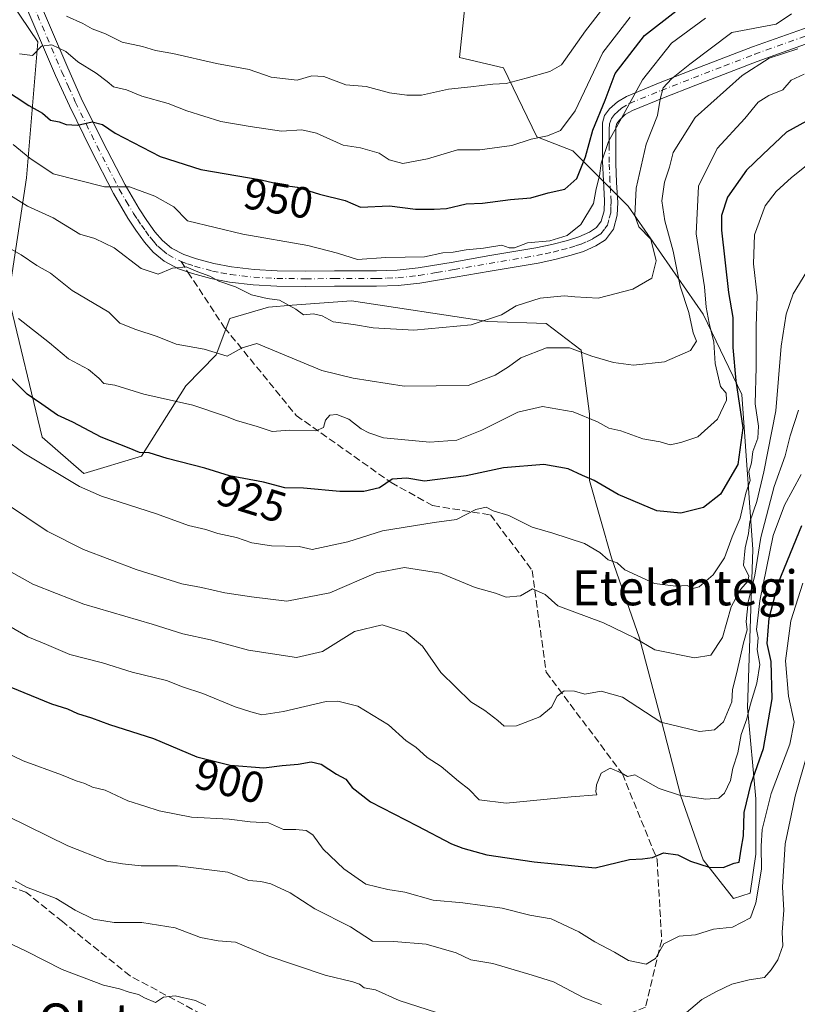
# Model space of a CAD drawing. Units: metres. Extents: x 560769 to 562956, y 4747216 to 4749541.
# Drawn here: x 562640 to 562818, y 4749061 to 4749287 of the extents above; entities that cross this region are included whole.
import ezdxf
from ezdxf.enums import TextEntityAlignment as Align

# ---------------------------------------------------------------- set-up
doc = ezdxf.new("R2010")
doc.units = ezdxf.units.M
doc.header["$MEASUREMENT"] = 0
doc.linetypes.add('DGN Style 3', pattern=[2.307223458686699, 1.648016756204785, -0.6592067024819142])
doc.linetypes.add('DGN Style 4', pattern=[2.6384748266838614, 1.318413404963828, -0.6592067024819142, 0.001648016756204785, -0.6592067024819142])
for name, color, linetype, lineweight in [('Arbolado forestal CxS', 92, 'Continuous', 0), ('Camino Cxs', 7, 'Continuous', 0), ('Camino eje', 30, 'DGN Style 4', 13), ('Curva de nivel maestra', 30, 'Continuous', 30), ('Curva de nivel normal', 30, 'Continuous', 0), ('Rótulo de curva de nivel directora', 7, 'Continuous', 0), ('Senda', 7, 'DGN Style 3', 0), ('Senda no paivmentada conexión', 7, 'DGN Style 3', 0), ('Texto cartográfico', 7, 'Continuous', 0)]:
    doc.layers.add(name, color=color, linetype=linetype, lineweight=lineweight)
doc.styles.add('Style-Arial', font='txt')

# ---------------------------------------------------------------- blocks, each defined once
blk = doc.blocks.new('*U11')
at = {"layer": 'Arbolado forestal CxS', "color": 92, "linetype": 'Continuous', "lineweight": 0}
blk.add_polyline3d([(562636.2587000001, 4749293.322899999, 960.619000000006), (562644.1672999999, 4749281.465100001, 956.2850000000036), (562641.6194000002, 4749250.3499, 943.7900999999983), (562637.4725000003, 4749222.9869, 931.6223000000028), (562645.1936999997, 4749190.960300001, 923.1022999999988), (562654.7089999998, 4749182.6501, 921.9995999999956), (562667.8904999997, 4749186.6019, 925.3994999999996), (562678.1004999997, 4749202.7457, 932.497000000003), (562685.0144999997, 4749209.804500001, 935.5062000000034), (562688.1051000003, 4749218.092499999, 937.2838000000047), (562696.9694999997, 4749220.728499999, 940.2783000000054), (562702.3847000003, 4749221.1481, 941.1171000000032), (562716.0099, 4749222.203700001, 942.6248999999953), (562747.1835000003, 4749217.463500001, 940.7718000000023), (562760.5280999999, 4749216.973300001, 938.4853000000004), (562768.5301000001, 4749210.8629, 936.0363999999972), (562770.4319000002, 4749196.280099999, 931.0823999999993), (562770.4315, 4749181.0637, 925.7470999999933), (562775.5031000003, 4749163.310699999, 920.7890999999945), (562781.8428999997, 4749144.923900001, 916.0362000000023), (562786.9151, 4749125.903100001, 910.7903999999982), (562791.3528000005, 4749108.784499999, 905.8530000000028), (562796.4241000004, 4749094.202099999, 901.2283000000025), (562803.3982999995, 4749085.3255, 898.1327000000019), (562807.2024999997, 4749086.5933, 897.1331000000064), (562808.4704999998, 4749095.469699999, 897.6591000000045), (562808.4709000001, 4749108.1503, 899.8751000000049), (562806.5695000002, 4749129.072899999, 907.3926999999967), (562807.8383, 4749165.212300001, 910.0293999999994), (562805.3032000001, 4749200.717900001, 925.309699999998), (562796.4269000003, 4749219.104699999, 932.7994999999937), (562779.3092999998, 4749243.831900001, 941.9259000000021), (562766.6293000003, 4749256.512700001, 953.5978999999934), (562758.3870000001, 4749259.6829, 956.029999999999), (562750.7795000002, 4749275.533700001, 962.0491999999941), (562740.6914999997, 4749277.909299999, 962.4284999999946), (562746.9791000001, 4749338.1171, 982.715200000006)], dxfattribs=at)

msp = doc.modelspace()

# ---------------------------------------------------------------- linework, layer by layer
at = {"layer": 'Arbolado forestal CxS', "color": 92, "linetype": 'Continuous', "lineweight": 0}
for points in [[(562746.9791000001, 4749338.1171, 982.715200000006), (562740.6914999997, 4749277.909299999, 962.4284999999946), (562750.7795000002, 4749275.533700001, 962.0491999999941), (562758.3870000001, 4749259.6829, 956.029999999999), (562766.6293000003, 4749256.512700001, 953.5978999999934), (562779.3092999998, 4749243.831900001, 941.9259000000021), (562796.4269000003, 4749219.104699999, 932.7994999999937), (562805.3032000001, 4749200.717900001, 925.309699999998), (562807.8383, 4749165.212300001, 910.0293999999994), (562806.5695000002, 4749129.072899999, 907.3926999999967), (562808.4709000001, 4749108.1503, 899.8751000000049), (562808.4704999998, 4749095.469699999, 897.6591000000045), (562807.2024999997, 4749086.5933, 897.1331000000064), (562803.3982999995, 4749085.3255, 898.1327000000019), (562796.4241000004, 4749094.202099999, 901.2283000000025), (562791.3528000005, 4749108.784499999, 905.8530000000028), (562786.9151, 4749125.903100001, 910.7903999999982), (562781.8428999997, 4749144.923900001, 916.0362000000023), (562775.5031000003, 4749163.310699999, 920.7890999999945), (562770.4315, 4749181.0637, 925.7470999999933), (562770.4319000002, 4749196.280099999, 931.0823999999993), (562768.5301000001, 4749210.8629, 936.0363999999972), (562760.5280999999, 4749216.973300001, 938.4853000000004), (562747.1835000003, 4749217.463500001, 940.7718000000023), (562716.0099, 4749222.203700001, 942.6248999999953), (562702.3847000003, 4749221.1481, 941.1171000000032), (562696.9694999997, 4749220.728499999, 940.2783000000054), (562688.1051000003, 4749218.092499999, 937.2838000000047), (562685.0144999997, 4749209.804500001, 935.5062000000034), (562678.1004999997, 4749202.7457, 932.497000000003), (562667.8904999997, 4749186.6019, 925.3994999999996), (562654.7089999998, 4749182.6501, 921.9995999999956), (562645.1936999997, 4749190.960300001, 923.1022999999988), (562637.4725000003, 4749222.9869, 931.6223000000028), (562641.6194000002, 4749250.3499, 943.7900999999983), (562644.1672999999, 4749281.465100001, 956.2850000000036), (562636.2587000001, 4749293.322899999, 960.619000000006)], [(562636.2587000001, 4749293.322899999, 960.619000000006), (562644.1672999999, 4749281.465100001, 956.2850000000036), (562641.6194000002, 4749250.3499, 943.7900999999983), (562637.4725000003, 4749222.9869, 931.6223000000028), (562645.1936999997, 4749190.960300001, 923.1022999999988), (562654.7089999998, 4749182.6501, 921.9995999999956), (562667.8904999997, 4749186.6019, 925.3994999999996), (562678.1004999997, 4749202.7457, 932.497000000003), (562685.0144999997, 4749209.804500001, 935.5062000000034), (562688.1051000003, 4749218.092499999, 937.2838000000047), (562696.9694999997, 4749220.728499999, 940.2783000000054), (562702.3847000003, 4749221.1481, 941.1171000000032), (562716.0099, 4749222.203700001, 942.6248999999953), (562747.1835000003, 4749217.463500001, 940.7718000000023), (562760.5280999999, 4749216.973300001, 938.4853000000004), (562768.5301000001, 4749210.8629, 936.0363999999972), (562770.4319000002, 4749196.280099999, 931.0823999999993), (562770.4315, 4749181.0637, 925.7470999999933), (562775.5031000003, 4749163.310699999, 920.7890999999945), (562781.8428999997, 4749144.923900001, 916.0362000000023), (562786.9151, 4749125.903100001, 910.7903999999982), (562791.3528000005, 4749108.784499999, 905.8530000000028), (562796.4241000004, 4749094.202099999, 901.2283000000025), (562803.3982999995, 4749085.3255, 898.1327000000019), (562807.2024999997, 4749086.5933, 897.1331000000064), (562808.4704999998, 4749095.469699999, 897.6591000000045), (562808.4709000001, 4749108.1503, 899.8751000000049), (562806.5695000002, 4749129.072899999, 907.3926999999967), (562807.8383, 4749165.212300001, 910.0293999999994), (562805.3032000001, 4749200.717900001, 925.309699999998), (562796.4269000003, 4749219.104699999, 932.7994999999937), (562779.3092999998, 4749243.831900001, 941.9259000000021), (562766.6293000003, 4749256.512700001, 953.5978999999934), (562758.3870000001, 4749259.6829, 956.029999999999), (562750.7795000002, 4749275.533700001, 962.0491999999941), (562740.6914999997, 4749277.909299999, 962.4284999999946), (562746.9791000001, 4749338.1171, 982.715200000006)], [(562636.2587000001, 4749293.322899999, 960.619000000006), (562644.1672999999, 4749281.465100001, 956.2850000000036), (562641.6194000002, 4749250.3499, 943.7900999999983), (562637.4725000003, 4749222.9869, 931.6223000000028), (562645.1936999997, 4749190.960300001, 923.1022999999988), (562654.7089999998, 4749182.6501, 921.9995999999956), (562667.8904999997, 4749186.6019, 925.3994999999996), (562678.1004999997, 4749202.7457, 932.497000000003), (562685.0144999997, 4749209.804500001, 935.5062000000034), (562688.1051000003, 4749218.092499999, 937.2838000000047), (562696.9694999997, 4749220.728499999, 940.2783000000054), (562702.3847000003, 4749221.1481, 941.1171000000032), (562716.0099, 4749222.203700001, 942.6248999999953), (562747.1835000003, 4749217.463500001, 940.7718000000023), (562760.5280999999, 4749216.973300001, 938.4853000000004), (562768.5301000001, 4749210.8629, 936.0363999999972), (562770.4319000002, 4749196.280099999, 931.0823999999993), (562770.4315, 4749181.0637, 925.7470999999933), (562775.5031000003, 4749163.310699999, 920.7890999999945), (562781.8428999997, 4749144.923900001, 916.0362000000023), (562786.9151, 4749125.903100001, 910.7903999999982), (562791.3528000005, 4749108.784499999, 905.8530000000028), (562796.4241000004, 4749094.202099999, 901.2283000000025), (562803.3982999995, 4749085.3255, 898.1327000000019), (562807.2024999997, 4749086.5933, 897.1331000000064), (562808.4704999998, 4749095.469699999, 897.6591000000045), (562808.4709000001, 4749108.1503, 899.8751000000049), (562806.5695000002, 4749129.072899999, 907.3926999999967), (562807.8383, 4749165.212300001, 910.0293999999994), (562805.3032000001, 4749200.717900001, 925.309699999998), (562796.4269000003, 4749219.104699999, 932.7994999999937), (562779.3092999998, 4749243.831900001, 941.9259000000021), (562766.6293000003, 4749256.512700001, 953.5978999999934), (562758.3870000001, 4749259.6829, 956.029999999999), (562750.7795000002, 4749275.533700001, 962.0491999999941), (562740.6914999997, 4749277.909299999, 962.4284999999946), (562746.9791000001, 4749338.1171, 982.715200000006)]]:
    msp.add_polyline3d(points, dxfattribs=at)
at = {"layer": 'Camino Cxs', "color": 7, "linetype": 'Continuous', "lineweight": 0}
for points in [[(562822.8300999999, 4749281.970100001, 945.3350000000064), (562808.7602000004, 4749276.960100001, 940.7804000000034), (562794.7401000002, 4749271.5601, 963.2066000000051), (562787.3602, 4749268.6801, 964.2632000000013), (562780.2401000002, 4749265.7401, 963.4676000000036), (562778.6201, 4749264.800100001, 964.1964000000008), (562777.2701000003, 4749263.5701, 964.191300000006), (562776.6501000002, 4749262.7401, 963.2927999999956), (562776.4501, 4749262.0101, 962.8418999999994), (562776.4301000005, 4749260.220100001, 962.1573999999965), (562776.4200999998, 4749258.020099999, 961.3061000000017), (562776.4402000001, 4749253.610099999, 960.2102000000014), (562776.6300999997, 4749249.2601, 959.5362000000023), (562776.8901000004, 4749244.6801, 957.3589999999967), (562776.8000999996, 4749241.8101, 955.4870999999986), (562775.8901000004, 4749238.540100001, 953.2029999999941), (562774.0800999999, 4749236.1601, 948.8752999999997), (562771.8601000002, 4749234.7501, 945.8862999999984), (562769.0401, 4749233.5001, 944.8653000000049), (562766.2702000003, 4749232.590100001, 944.4089999999997), (562762.4801000003, 4749231.620100001, 944.1435000000056), (562758.6901000004, 4749230.8201, 947.6117999999988), (562753.1601999998, 4749229.890100001, 956.6401000000042), (562747.7100999998, 4749228.9801, 958.3843999999954), (562739.7200999996, 4749227.5701, 962.3804999999993), (562731.6101000002, 4749226.200099999, 960.5099999999949), (562726.6601999998, 4749225.6801, 961.4257999999973), (562721.7200999996, 4749225.5001, 960.4229999999952), (562712.0900999998, 4749225.5001, 960.2103000000062), (562705.5202000003, 4749225.460100001, 958.6638999999997), (562698.8601000002, 4749225.520099999, 960.1653999999982), (562693.4801000003, 4749225.8301, 957.953999999998), (562688.0601000004, 4749226.450099999, 954.6662999999972), (562683.8000999996, 4749227.2601, 951.7424000000028), (562679.6101000002, 4749228.4001, 946.0002999999997), (562676.3800999997, 4749229.5001, 942.6579999999959), (562673.1401000004, 4749231.2301, 941.9606000000058), (562670.5701000001, 4749233.3201, 945.3435000000027), (562668.6201, 4749235.600099999, 950.281799999997), (562666.6601, 4749238.350099999, 954.6741000000038), (562664.8201000001, 4749241.0801, 956.2461000000039), (562661.5201000003, 4749246.7501, 959.0636999999989), (562656.4001000002, 4749256.670100001, 961.1276000000071), (562651.4101999998, 4749266.800100001, 958.8850999999995), (562648.2801000001, 4749273.770099999, 954.1701999999933), (562640.5601000004, 4749291.8201, 966.9956999999995)], [(562822.8300999999, 4749281.970100001, 945.3350000000064), (562808.7602000004, 4749276.960100001, 940.7804000000034), (562794.7401000002, 4749271.5601, 963.2066000000051), (562787.3602, 4749268.6801, 964.2632000000013), (562780.2401000002, 4749265.7401, 963.4676000000036), (562778.6201, 4749264.800100001, 964.1964000000008), (562777.2701000003, 4749263.5701, 964.191300000006), (562776.6501000002, 4749262.7401, 963.2927999999956), (562776.4501, 4749262.0101, 962.8418999999994), (562776.4301000005, 4749260.220100001, 962.1573999999965), (562776.4200999998, 4749258.020099999, 961.3061000000017), (562776.4402000001, 4749253.610099999, 960.2102000000014), (562776.6300999997, 4749249.2601, 959.5362000000023), (562776.8901000004, 4749244.6801, 957.3589999999967), (562776.8000999996, 4749241.8101, 955.4870999999986), (562775.8901000004, 4749238.540100001, 953.2029999999941), (562774.0800999999, 4749236.1601, 948.8752999999997), (562771.8601000002, 4749234.7501, 945.8862999999984), (562769.0401, 4749233.5001, 944.8653000000049), (562766.2702000003, 4749232.590100001, 944.4089999999997), (562762.4801000003, 4749231.620100001, 944.1435000000056), (562758.6901000004, 4749230.8201, 947.6117999999988), (562753.1601999998, 4749229.890100001, 956.6401000000042), (562747.7100999998, 4749228.9801, 958.3843999999954), (562739.7200999996, 4749227.5701, 962.3804999999993), (562731.6101000002, 4749226.200099999, 960.5099999999949), (562726.6601999998, 4749225.6801, 961.4257999999973), (562721.7200999996, 4749225.5001, 960.4229999999952), (562712.0900999998, 4749225.5001, 960.2103000000062), (562705.5202000003, 4749225.460100001, 958.6638999999997), (562698.8601000002, 4749225.520099999, 960.1653999999982), (562693.4801000003, 4749225.8301, 957.953999999998), (562688.0601000004, 4749226.450099999, 954.6662999999972), (562683.8000999996, 4749227.2601, 951.7424000000028), (562679.6101000002, 4749228.4001, 946.0002999999997), (562676.3800999997, 4749229.5001, 942.6579999999959), (562673.1401000004, 4749231.2301, 941.9606000000058), (562670.5701000001, 4749233.3201, 945.3435000000027), (562668.6201, 4749235.600099999, 950.281799999997), (562666.6601, 4749238.350099999, 954.6741000000038), (562664.8201000001, 4749241.0801, 956.2461000000039), (562661.5201000003, 4749246.7501, 959.0636999999989), (562656.4001000002, 4749256.670100001, 961.1276000000071), (562651.4101999998, 4749266.800100001, 958.8850999999995), (562648.2801000001, 4749273.770099999, 954.1701999999933), (562640.5601000004, 4749291.8201, 966.9956999999995)], [(562643.3300999999, 4749293.520099999, 968.4272999999957), (562651.0401, 4749275.4901, 955.4257000000072), (562654.1401000004, 4749268.600099999, 956.7403999999952), (562659.0900999998, 4749258.540100001, 956.4508999999963), (562664.1601999998, 4749248.710100001, 955.6886999999989), (562667.3801999995, 4749243.200099999, 951.780700000003), (562669.1401000004, 4749240.5801, 951.4418000000006), (562670.9901000002, 4749237.970100001, 949.4370000000055), (562672.6901000004, 4749236.0001, 946.0227000000014), (562674.8202000001, 4749234.2601, 946.3513999999997), (562677.5801999997, 4749232.790100001, 944.9891000000061), (562680.5000999998, 4749231.800100001, 946.3090999999986), (562684.4802000001, 4749230.720100001, 952.2409000000043), (562688.5100999996, 4749229.940099999, 956.9661000000051), (562693.7301000003, 4749229.350099999, 957.9752000000008), (562698.9600999998, 4749229.050100001, 960.3169000000053), (562705.5202000003, 4749228.9901, 958.867499999993), (562712.0800999999, 4749229.030099999, 960.5195999999996), (562721.6601, 4749229.030099999, 958.7563999999984), (562726.4501, 4749229.200099999, 961.6992000000029), (562731.2001, 4749229.700099999, 962.1690999999993), (562739.2001, 4749231.0601, 962.9587000000029), (562747.2001, 4749232.470100001, 958.9092999999993), (562758.1301999995, 4749234.290100001, 949.1057000000001), (562761.7901, 4749235.0701, 946.4358000000066), (562765.4201999997, 4749236.0101, 945.7736000000004), (562767.9600999998, 4749236.8301, 945.7412999999942), (562770.4301000005, 4749237.920100001, 947.1704000000027), (562772.0000999998, 4749238.9301, 948.4578999999941), (562773.1401000004, 4749240.420100001, 950.5019999999931), (562773.7901999997, 4749242.780099999, 952.8911999999982), (562773.8701, 4749245.1601, 955.4562000000006), (562773.6102, 4749249.620100001, 958.2262999999948), (562773.4200999998, 4749254.050100001, 959.4290999999939), (562773.4101, 4749256.340100001, 960.4002999999939), (562773.4101, 4749260.7501, 963.1677999999956), (562773.4401000004, 4749262.950099999, 965.1278000000021), (562773.9001000002, 4749264.600099999, 967.607999999993), (562775.0201000003, 4749266.120100001, 969.3427999999985), (562776.8301999997, 4749267.7601, 970.3285999999936), (562778.9001000002, 4749268.960100001, 969.0984999999928), (562786.2401000002, 4749271.9901, 967.2740999999952), (562793.6501000002, 4749274.880100001, 964.6306000000042), (562807.7100999998, 4749280.300100001, 950.1959999999963), (562821.9702000003, 4749285.380100001, 950.8377999999939)], [(562643.3300999999, 4749293.520099999, 968.4272999999957), (562651.0401, 4749275.4901, 955.4257000000072), (562654.1401000004, 4749268.600099999, 956.7403999999952), (562659.0900999998, 4749258.540100001, 956.4508999999963), (562664.1601999998, 4749248.710100001, 955.6886999999989), (562667.3801999995, 4749243.200099999, 951.780700000003), (562669.1401000004, 4749240.5801, 951.4418000000006), (562670.9901000002, 4749237.970100001, 949.4370000000055), (562672.6901000004, 4749236.0001, 946.0227000000014), (562674.8202000001, 4749234.2601, 946.3513999999997), (562677.5801999997, 4749232.790100001, 944.9891000000061), (562680.5000999998, 4749231.800100001, 946.3090999999986), (562684.4802000001, 4749230.720100001, 952.2409000000043), (562688.5100999996, 4749229.940099999, 956.9661000000051), (562693.7301000003, 4749229.350099999, 957.9752000000008), (562698.9600999998, 4749229.050100001, 960.3169000000053), (562705.5202000003, 4749228.9901, 958.867499999993), (562712.0800999999, 4749229.030099999, 960.5195999999996), (562721.6601, 4749229.030099999, 958.7563999999984), (562726.4501, 4749229.200099999, 961.6992000000029), (562731.2001, 4749229.700099999, 962.1690999999993), (562739.2001, 4749231.0601, 962.9587000000029), (562747.2001, 4749232.470100001, 958.9092999999993), (562758.1301999995, 4749234.290100001, 949.1057000000001), (562761.7901, 4749235.0701, 946.4358000000066), (562765.4201999997, 4749236.0101, 945.7736000000004), (562767.9600999998, 4749236.8301, 945.7412999999942), (562770.4301000005, 4749237.920100001, 947.1704000000027), (562772.0000999998, 4749238.9301, 948.4578999999941), (562773.1401000004, 4749240.420100001, 950.5019999999931), (562773.7901999997, 4749242.780099999, 952.8911999999982), (562773.8701, 4749245.1601, 955.4562000000006), (562773.6102, 4749249.620100001, 958.2262999999948), (562773.4200999998, 4749254.050100001, 959.4290999999939), (562773.4101, 4749256.340100001, 960.4002999999939), (562773.4101, 4749260.7501, 963.1677999999956), (562773.4401000004, 4749262.950099999, 965.1278000000021), (562773.9001000002, 4749264.600099999, 967.607999999993), (562775.0201000003, 4749266.120100001, 969.3427999999985), (562776.8301999997, 4749267.7601, 970.3285999999936), (562778.9001000002, 4749268.960100001, 969.0984999999928), (562786.2401000002, 4749271.9901, 967.2740999999952), (562793.6501000002, 4749274.880100001, 964.6306000000042), (562807.7100999998, 4749280.300100001, 950.1959999999963), (562821.9702000003, 4749285.380100001, 950.8377999999939)]]:
    msp.add_polyline3d(points, dxfattribs=at)
at = {"layer": 'Camino eje', "color": 30, "linetype": 'DGN Style 4', "lineweight": 13}
for points in [[(562626.0746999999, 4749331.386299999, 969.4219000000012), (562634.2346999999, 4749310.689900001, 979.3472999999941), (562641.9451000001, 4749292.670100001, 966.7875999999961), (562649.6601, 4749274.630100001, 954.7301000000008), (562651.2100999998, 4749271.1851, 955.0100999999995), (562652.7751000002, 4749267.700099999, 957.4790999999968), (562655.2500999998, 4749262.670100001, 961.0608000000066), (562657.7451, 4749257.6051, 958.874100000001), (562662.8400999998, 4749247.7301, 957.1570999999967), (562664.4501, 4749244.975099999, 956.2866000000067), (562666.1001000004, 4749242.140100001, 953.7452000000048), (562666.9801000003, 4749240.8301, 952.9548000000068), (562667.9001000002, 4749239.465100001, 952.5755000000064), (562668.8251, 4749238.1601, 952.0682999999991), (562669.8051000005, 4749236.7851, 950.0717000000004), (562670.6551000001, 4749235.800100001, 947.8889999999956), (562671.6300999997, 4749234.6601, 945.4631999999983), (562672.6951000001, 4749233.790100001, 943.6897000000026), (562673.9801000003, 4749232.745100001, 943.1784999999946), (562676.9801000003, 4749231.145099999, 943.4716000000045)], [(562676.9801000003, 4749231.145099999, 943.4716000000045), (562678.4401000004, 4749230.6501, 944.5050999999949), (562680.0551000005, 4749230.100099999, 946.3138000000035), (562684.1401000004, 4749228.9901, 951.8717000000034), (562686.1551000001, 4749228.600099999, 953.9848000000056), (562688.2851, 4749228.1951, 955.1178000000073), (562690.8951000003, 4749227.9001, 955.4861999999995), (562693.6051000003, 4749227.590100001, 956.5460000000021), (562698.9101, 4749227.2851, 959.5855000000012), (562705.5201000003, 4749227.225099999, 957.5035000000062), (562712.0850999998, 4749227.265100001, 959.9572999999947), (562721.6901000004, 4749227.265100001, 959.2565000000033), (562724.0850999998, 4749227.350099999, 960.2094000000071), (562726.5551000005, 4749227.440099999, 961.0084999999963), (562731.4051000001, 4749227.950099999, 961.0038999999962), (562735.4600999998, 4749228.6351, 962.1842999999935), (562739.4600999998, 4749229.315099999, 962.6503999999987), (562747.4550999999, 4749230.725099999, 958.5801999999967), (562752.9101, 4749231.6351, 956.5746999999974), (562755.6750999996, 4749232.100099999, 951.7010000000009), (562758.4101, 4749232.5551, 947.7960000000021), (562760.3051000005, 4749232.9551, 946.4719000000041), (562762.1350999996, 4749233.345100001, 945.1729999999952), (562764.0301000001, 4749233.8301, 945.0178000000016), (562765.8450999996, 4749234.300100001, 945.0519999999962), (562767.2301000003, 4749234.755100001, 945.0448999999935), (562768.5000999998, 4749235.165100001, 945.3494000000064), (562769.9101, 4749235.790100001, 945.9176000000008), (562771.1451000003, 4749236.335100001, 946.4884000000021), (562772.2550999997, 4749237.040100001, 947.1736999999995), (562773.0401, 4749237.545100001, 948.375), (562773.9451000001, 4749238.735099999, 950.4979000000021), (562774.5151000004, 4749239.4801, 951.7143999999971), (562774.9700999996, 4749241.1151, 953.1303999999947), (562775.2950999998, 4749242.295100001, 954.050000000003), (562775.3400999998, 4749243.7301, 955.2817000000069), (562775.3800999997, 4749244.920100001, 956.369000000006), (562775.2500999998, 4749247.210100001, 958.323900000003), (562775.1201, 4749249.440099999, 958.8755999999995), (562774.9301000005, 4749253.8301, 959.7982000000047), (562774.9151, 4749257.1801, 960.8940000000002), (562774.9151, 4749258.2751, 961.4205999999976), (562774.9200999998, 4749259.3751, 962.0181000000011), (562774.9200999998, 4749260.485099999, 962.6211000000039), (562774.9301000005, 4749261.380100001, 963.1040999999968), (562774.9951, 4749262.662500001, 963.9370000000055), (562775.4301000005, 4749263.877499999, 965.6107000000047), (562776.1451000003, 4749264.845100001, 966.6787000000041), (562776.8201000001, 4749265.460100001, 967.1741000000038), (562777.7251000004, 4749266.280099999, 967.616399999999), (562779.5701000001, 4749267.350099999, 967.003800000006), (562786.8000999996, 4749270.335100001, 965.7979999999952), (562794.1951000001, 4749273.220100001, 963.9713000000047), (562801.2050999999, 4749275.920100001, 958.2256000000052), (562808.2351000002, 4749278.630100001, 944.2936000000045), (562822.4001000002, 4749283.675100001, 947.2476000000024)]]:
    msp.add_polyline3d(points, dxfattribs=at)
at = {"layer": 'Curva de nivel maestra', "color": 30, "linetype": 'Continuous', "lineweight": 30, "flags": 128}
for points, elevation in [([(562636.3499999996, 4749270.700099999), (562642.1500000004, 4749266.920100001), (562645.2599999999, 4749265.1501), (562647.1200000001, 4749263.5701), (562649.1200000001, 4749263.1601), (562650.6799999997, 4749262.520099999), (562653.2400000002, 4749262.370100001), (562656.6699999999, 4749263.1801), (562658.9800000004, 4749262.5601), (562661.9000000004, 4749260.530099999), (562672.1799999997, 4749255.210100001), (562681.4699999997, 4749252.2301), (562695.3200000003, 4749249.870100001), (562700.79, 4749248.590100001), (562703.5599999996, 4749248.220100001), (562708.6500000004, 4749246.590100001), (562714.5, 4749245.1601), (562718.0700000003, 4749243.620100001), (562724.6399999997, 4749243.940099999), (562730.6100000005, 4749243.1801), (562734.8600000005, 4749243.170100001), (562737.7000000002, 4749243.280099999), (562742.2400000002, 4749244.4001), (562745.9800000004, 4749244.5001), (562752.3300000001, 4749245.360099999), (562757, 4749245.7401), (562761, 4749246.9101), (562764.7800000003, 4749247.7401), (562767.5599999996, 4749250.1801), (562769.5099999999, 4749255.110099999), (562771.2199999997, 4749261.270099999), (562774.04, 4749268.110099999), (562776.2699999996, 4749274.1801), (562783.0199999996, 4749282.9001), (562790.1799999997, 4749288.470100001)], 950), ([(562823.1299999999, 4749264.9801), (562815.4900000002, 4749260.8101), (562810.1200000001, 4749255.690099999), (562806.3899999997, 4749252.050100001), (562802.0099999999, 4749245.870100001), (562800.6600000003, 4749241.6801), (562800.6500000004, 4749238.380100001), (562802.2699999996, 4749224.0801), (562803.25, 4749218.3301), (562803.2300000004, 4749211.470100001), (562803.9000000004, 4749203.880100001), (562805.54, 4749193.0801), (562804.3799999999, 4749184.710100001), (562800.3899999997, 4749177.920100001), (562796.5099999999, 4749174.890100001), (562791.3300000001, 4749173.540100001), (562785.8399999999, 4749174.110099999), (562777.0099999999, 4749177.840100001), (562771.5, 4749181.050100001), (562768.7999999998, 4749182.200099999), (562765.5499999998, 4749183.720100001), (562759.9900000002, 4749184.6801), (562750.7400000002, 4749183.920100001), (562742.1799999997, 4749182.090100001), (562732.6699999999, 4749180.870100001), (562728.6699999999, 4749181.550100001), (562725.2699999996, 4749181.3101), (562722.4100000003, 4749179.370100001), (562718.8200000003, 4749178.520099999), (562713.29, 4749178.530099999), (562704.9600000001, 4749179.300100001), (562700.6900000004, 4749179.350099999), (562695.7999999998, 4749180.640100001), (562688.0800000001, 4749182.110099999), (562682.3799999999, 4749183.880100001), (562673.7599999999, 4749186.100099999), (562669.7000000002, 4749187.370100001), (562667.4500000002, 4749187.450099999), (562665.0999999996, 4749188.4301), (562658.6699999999, 4749190.940099999), (562652.1900000004, 4749194.360099999), (562648.7100000001, 4749196.020099999), (562645.1100000005, 4749198.540100001), (562641.7800000003, 4749200.780099999), (562637.9199999999, 4749204.590100001)], 925), ([(562638, 4749133.7401), (562647.3200000003, 4749129.920100001), (562650.9699999997, 4749128.7601), (562653.29, 4749127.690099999), (562656.5099999999, 4749126.690099999), (562660.6299999999, 4749125.1601), (562670.7000000002, 4749121.9801), (562680.5700000003, 4749117.790100001), (562688.2000000002, 4749115.860099999), (562695.9400000004, 4749115.270099999), (562700.1100000005, 4749115.780099999), (562703.7999999998, 4749116.110099999), (562706.75, 4749116.6601), (562709.0300000003, 4749116.0601), (562712.5700000003, 4749113.790100001), (562714.6900000004, 4749112.630100001), (562716.1200000001, 4749110.720100001), (562720.3399999999, 4749107.440099999), (562731, 4749101.940099999), (562738.8600000005, 4749097.8301), (562741.4800000004, 4749096.880100001), (562746.9100000003, 4749095.3101), (562757.7800000003, 4749093.700099999), (562771.7199999997, 4749092.3301), (562779.5499999998, 4749094.280099999), (562782.5300000003, 4749094.440099999), (562784.8799999999, 4749094.7301), (562787.3300000001, 4749095.800100001), (562790.6699999999, 4749095.350099999), (562793.54, 4749093.890100001), (562797.8099999996, 4749092.4901), (562801.0199999996, 4749092.470100001), (562803.5599999996, 4749093.420100001), (562804.6799999997, 4749093.6801), (562805.0999999996, 4749096.620100001), (562805.7000000002, 4749099.6601), (562805.8099999996, 4749104.9901), (562807.4000000004, 4749111.630100001), (562810.2199999997, 4749119.6601), (562812.2100000001, 4749131.0701), (562812.0099999999, 4749139.600099999), (562811.0800000001, 4749143.7301), (562811.5599999996, 4749149.5101), (562813.6600000003, 4749157.710100001), (562819.0499999998, 4749170.7601)], 900)]:
    msp.add_lwpolyline(points, dxfattribs=dict(at, elevation=elevation))
at = {"layer": 'Curva de nivel normal', "color": 30, "linetype": 'Continuous', "lineweight": 0, "flags": 128}
for points, elevation in [([(562816.6699999999, 4749287.9), (562813.1699999999, 4749285.49), (562803, 4749283.640000001), (562793.4000000004, 4749276.33), (562789.1699999999, 4749273), (562787.3200000003, 4749270.91), (562786.5899999999, 4749268.310000001), (562785.9699999997, 4749264.58), (562783.3799999999, 4749258), (562781.1399999997, 4749248), (562780.7999999998, 4749241.710000001), (562781.75, 4749239.140000001), (562784.4299999997, 4749236.25), (562785.7199999997, 4749231.300000001), (562784.6799999997, 4749227.33), (562780.3799999999, 4749224.859999999), (562772.4199999999, 4749222.810000001), (562767.04, 4749223.08), (562764.6699999999, 4749223.34), (562759.1299999999, 4749222.810000001), (562753.6799999997, 4749221.060000001), (562750.3300000001, 4749218.939999999), (562743.3499999996, 4749216.710000001), (562730.2100000001, 4749215.470000001), (562720.9600000001, 4749215.960000001), (562716.4500000002, 4749216.779999999), (562711.7599999999, 4749217.380000001), (562709.2599999999, 4749218.75), (562707.2599999999, 4749219.210000001), (562704.9900000002, 4749218.99), (562703.2599999999, 4749220.25), (562699.5, 4749222.359999999), (562696.6699999999, 4749222.680000001), (562693.0999999996, 4749223.529999999), (562689.4199999999, 4749225.4), (562685.5899999999, 4749226.65), (562683.5599999996, 4749227.82), (562680.7800000003, 4749228.779999999), (562678.1399999997, 4749229.960000001), (562675.0099999999, 4749229.619999999), (562671.7599999999, 4749228.25), (562667.8799999999, 4749229.550000001), (562661.6500000004, 4749234.27), (562657.2699999996, 4749236.42), (562653.8200000003, 4749237.439999999), (562647.7000000002, 4749241.189999999), (562641.8600000005, 4749243.82), (562637.0800000001, 4749246.800000001)], 940), ([(562779.7199999997, 4749287.15), (562773.5099999999, 4749279.039999999), (562767.1299999999, 4749265.67), (562763.7699999996, 4749261.140000001), (562760.8099999996, 4749259.960000001), (562757.0999999996, 4749259.17), (562752.6399999997, 4749257.699999999), (562745.3399999999, 4749256.74), (562740.2199999997, 4749256.720000001), (562733.3700000001, 4749254.680000001), (562727.7199999997, 4749253.609999999), (562724.6100000005, 4749254.439999999), (562722.3099999996, 4749255.960000001), (562718.0099999999, 4749257.180000001), (562714.0899999999, 4749257.800000001), (562708, 4749260.52), (562704.5999999996, 4749261.300000001), (562699.9299999997, 4749261.02), (562692.75, 4749262.08), (562686.0499999998, 4749263.210000001), (562678.29, 4749265.65), (562674.0099999999, 4749267.359999999), (562667.9800000004, 4749269.029999999), (562664.4900000002, 4749270.49), (562661.5199999996, 4749271.189999999), (562660.0700000003, 4749272.4), (562657.5700000003, 4749274.279999999), (562653.3499999996, 4749276.9), (562650.6399999997, 4749279.24), (562647.3899999997, 4749280.779999999), (562645.0099999999, 4749280.49), (562643, 4749278.359999999), (562640.0099999999, 4749278.699999999)], 955), ([(562773.4800000004, 4749289.100000001), (562769.5300000003, 4749283.960000001), (562764, 4749276.210000001), (562761.3300000001, 4749274.640000001), (562755.9600000001, 4749273.130000001), (562751.3300000001, 4749271.949999999), (562748.3300000001, 4749271.75), (562743.2699999996, 4749271.140000001), (562738.1699999999, 4749270.619999999), (562731.9600000001, 4749269.25), (562728.6699999999, 4749269.289999999), (562724.6699999999, 4749269.76), (562719.3300000001, 4749271.210000001), (562714.6500000004, 4749271.619999999), (562709.6600000003, 4749273.539999999), (562706.8700000001, 4749273.65), (562703.5199999996, 4749272.66), (562697.6299999999, 4749273.359999999), (562692.54, 4749275.119999999), (562685.1200000001, 4749276.52), (562675.1100000005, 4749278.779999999), (562671.1200000001, 4749279.460000001), (562668.1299999999, 4749280.430000001), (562663.5199999996, 4749281.359999999), (562659.6600000003, 4749283.279999999), (562656.6600000003, 4749284.439999999), (562654.5199999996, 4749285.66), (562650.75, 4749287.34)], 960), ([(562797, 4749286.859999999), (562789.2000000002, 4749281.180000001), (562782.54, 4749272.779999999), (562777.7800000003, 4749264), (562774.79, 4749258.67), (562773.0700000003, 4749253.67), (562772.7300000004, 4749250.789999999), (562771.9800000004, 4749247.810000001), (562771.3200000003, 4749244.449999999), (562768.4199999999, 4749239.67), (562765.3600000005, 4749237.119999999), (562761.3399999999, 4749235.92), (562756.25, 4749235.42), (562753.29, 4749234.33), (562752.04, 4749234.27), (562750.3499999996, 4749234.9), (562746.2000000002, 4749234.25), (562742.1799999997, 4749233.84), (562739.2699999996, 4749233.34), (562736.8600000005, 4749233.17), (562732.6500000004, 4749232.279999999), (562723.8300000001, 4749232.060000001), (562717.3499999996, 4749231.66), (562712.75, 4749233.060000001), (562706, 4749234.82), (562691.0899999999, 4749237.42), (562678.4600000001, 4749240.460000001), (562675.3099999996, 4749243.67), (562670.9600000001, 4749246.100000001), (562665.1699999999, 4749248.300000001), (562659.4299999997, 4749248.300000001), (562647.7300000004, 4749251.26), (562642.3600000005, 4749254.869999999), (562638.5800000001, 4749257.980000001)], 945), ([(562818.1399999997, 4749279.880000001), (562811.5300000003, 4749277.689999999), (562805.3300000001, 4749273.789999999), (562794.6399999997, 4749264.17), (562789.5700000003, 4749256.109999999), (562788.7199999997, 4749252.74), (562787.6200000001, 4749249.310000001), (562787.0099999999, 4749245.08), (562787.6600000003, 4749240.470000001), (562789.5999999996, 4749233.560000001), (562791.1799999997, 4749225.560000001), (562793.1699999999, 4749219.51), (562794.1600000003, 4749214.82), (562794.9000000004, 4749212.930000001), (562793.5599999996, 4749210.779999999), (562787.6299999999, 4749208.220000001), (562780.4800000004, 4749207.460000001), (562775.9199999999, 4749208.02), (562770.9500000002, 4749209.529999999), (562765.8899999997, 4749211.439999999), (562760.5999999996, 4749211.41), (562754.6900000004, 4749209.15), (562751.9000000004, 4749207.08), (562748.8600000005, 4749205.17), (562742.6699999999, 4749202.75), (562728, 4749202.66), (562716.3600000005, 4749204.480000001), (562709.2199999997, 4749206.199999999), (562694.2999999998, 4749212.42), (562690.9600000001, 4749211.42), (562687.5099999999, 4749209.480000001), (562682.2800000003, 4749211.130000001), (562675.8700000001, 4749212.26), (562671.5199999996, 4749214.029999999), (562666.6299999999, 4749215.630000001), (562662.9400000004, 4749217.060000001), (562660.4600000001, 4749219.58), (562652.0800000001, 4749224.539999999), (562647.1299999999, 4749228.51), (562643.9400000004, 4749230.279999999), (562640.3700000001, 4749232.699999999), (562633.4600000001, 4749236.619999999)], 935), ([(562639.7599999999, 4749218.100000001), (562646.8600000005, 4749212.52), (562651.2100000001, 4749208.880000001), (562655.7599999999, 4749206.430000001), (562658.1600000003, 4749204.5), (562659.2800000003, 4749203.279999999), (562661.8399999999, 4749202.83), (562668.4699999997, 4749200.800000001), (562679.6699999999, 4749198.300000001), (562687.1699999999, 4749195.789999999), (562689.6600000003, 4749194.74), (562694.4199999999, 4749193.42), (562697.8300000001, 4749192.220000001), (562701.79, 4749192.529999999), (562707.7800000003, 4749192.380000001), (562709.5999999996, 4749193.189999999), (562710.0099999999, 4749194.850000001), (562711.0300000003, 4749195.960000001), (562712.6200000001, 4749196.130000001), (562715.3700000001, 4749195.039999999), (562718.1799999997, 4749192.84), (562719.9600000001, 4749191.930000001), (562723.2699999996, 4749190.810000001), (562733.8600000005, 4749189.83), (562740.0800000001, 4749190.25), (562745.8300000001, 4749192.58), (562754, 4749196.699999999), (562759.6699999999, 4749198), (562766.6699999999, 4749196.779999999), (562772.29, 4749194.460000001), (562774.8300000001, 4749193.029999999), (562777.6200000001, 4749192.41), (562782.6699999999, 4749190.59), (562786.6299999999, 4749189.91), (562788.8600000005, 4749189.180000001), (562791.2999999998, 4749189.710000001), (562795.2199999997, 4749191.039999999), (562799.7400000002, 4749195.09), (562801.8099999996, 4749199.439999999), (562801.6699999999, 4749201.060000001), (562800.4000000004, 4749202.58), (562799.1900000004, 4749207.82), (562798.8600000005, 4749212.74), (562797.7999999998, 4749217.02), (562797.1500000004, 4749220.720000001), (562796.7400000002, 4749225.41), (562794.8700000001, 4749237.539999999), (562795.3799999999, 4749248.42), (562799.6200000001, 4749257.029999999), (562806, 4749263.939999999), (562809.04, 4749267.619999999), (562811.5, 4749269.180000001), (562814.6399999997, 4749270.470000001), (562816.54, 4749272.680000001), (562819.5599999996, 4749274.08)], 930), ([(562632.25, 4749193.74), (562641, 4749187.310000001), (562653.7599999999, 4749179.65), (562658.7800000003, 4749177.470000001), (562671.3200000003, 4749173.41), (562678.7000000002, 4749170.730000001), (562682.6299999999, 4749169.850000001), (562685.3799999999, 4749168.869999999), (562689.6900000004, 4749167.960000001), (562693.1799999997, 4749166.76), (562697.6699999999, 4749166.08), (562704, 4749165.939999999), (562707, 4749165.26), (562715.0999999996, 4749167.029999999), (562723.0899999999, 4749169.51), (562734.8600000005, 4749171.42), (562740, 4749172.119999999), (562744.4199999999, 4749174.359999999), (562746.8200000003, 4749174.960000001), (562748.3799999999, 4749174.08), (562752, 4749173), (562757.2800000003, 4749170.350000001), (562762.0300000003, 4749168.980000001), (562769.2699999996, 4749166.609999999), (562772.8200000003, 4749164.550000001), (562774.6699999999, 4749162.880000001), (562776.7999999998, 4749162.210000001), (562778.5099999999, 4749160.57), (562785.3300000001, 4749157.460000001), (562790.1600000003, 4749156.859999999), (562792.8099999996, 4749156.960000001), (562794.0800000001, 4749156.310000001), (562795.5199999996, 4749156.699999999), (562798.7400000002, 4749159.449999999), (562801.29, 4749163.32), (562803.0700000003, 4749168.140000001), (562804.8700000001, 4749172.41), (562806.2400000002, 4749178.119999999), (562807.1699999999, 4749181), (562806.9100000003, 4749183), (562807.4800000004, 4749185.08), (562807.8099999996, 4749187.66), (562808.9299999997, 4749190.75), (562809.1399999997, 4749193.49), (562808.3399999999, 4749198.600000001), (562808.5800000001, 4749207.02), (562808.5800000001, 4749216.300000001), (562808.8099999996, 4749223.33), (562807.9400000004, 4749230.67), (562808.1500000004, 4749237.310000001), (562810.6399999997, 4749243.91), (562813.1600000003, 4749247.230000001), (562816.6299999999, 4749250.369999999), (562820.7999999998, 4749253.699999999)], 920), ([(562821.0300000003, 4749230.279999999), (562817.0499999998, 4749223.74), (562815.4500000002, 4749219.100000001), (562814.2999999998, 4749211.810000001), (562813.0700000003, 4749197), (562810.2999999998, 4749183.050000001), (562808.6900000004, 4749176.230000001), (562807.0899999999, 4749171.58), (562806.8300000001, 4749168.9), (562806.0800000001, 4749165.65), (562805.6600000003, 4749161.619999999), (562806.9199999999, 4749159.100000001), (562806.7000000002, 4749158), (562804.9600000001, 4749156.109999999), (562802.8600000005, 4749152.100000001), (562800.8799999999, 4749145.07), (562798.1900000004, 4749141.060000001), (562794.4299999997, 4749140.430000001), (562785.3899999997, 4749142.27), (562780.7100000001, 4749145.050000001), (562773.6299999999, 4749148.470000001), (562763.1600000003, 4749152.359999999), (562760.3099999996, 4749154.960000001), (562757.3799999999, 4749156.24), (562754.6799999997, 4749154.640000001), (562751.4000000004, 4749154.34), (562748.9100000003, 4749155.24), (562744.2999999998, 4749156.539999999), (562736.3399999999, 4749159.82), (562728.1100000005, 4749161.08), (562721.6399999997, 4749159.859999999), (562711.0499999998, 4749155.32), (562701.2100000001, 4749153.41), (562693.1200000001, 4749154.42), (562686.9900000002, 4749155.300000001), (562681.6399999997, 4749156.529999999), (562677.1799999997, 4749157.390000001), (562666.7100000001, 4749160.65), (562654.6500000004, 4749165.220000001), (562646.3700000001, 4749169.449999999), (562637.0199999996, 4749175.680000001)], 915), ([(562818.2800000003, 4749197.119999999), (562816.3499999996, 4749191.26), (562815.2400000002, 4749186.67), (562812.6600000003, 4749179.67), (562809.6299999999, 4749168), (562808.29, 4749159.33), (562806.7599999999, 4749153.189999999), (562806.2999999998, 4749148.75), (562806.5199999996, 4749146.859999999), (562805.6699999999, 4749143.850000001), (562804.1799999997, 4749137.07), (562803.1900000004, 4749133.180000001), (562802.9900000002, 4749130.33), (562801.1100000005, 4749125.82), (562799.0099999999, 4749123.960000001), (562795.6100000005, 4749123.560000001), (562786.7599999999, 4749125.74), (562777.9600000001, 4749131.4), (562773.0700000003, 4749132.789999999), (562769.3700000001, 4749132.109999999), (562766.9800000004, 4749132.84), (562764.6600000003, 4749132.850000001), (562763.0499999998, 4749131.65), (562761.7100000001, 4749129.16), (562759.04, 4749126.9), (562753.7400000002, 4749124.850000001), (562750.8700000001, 4749124.76), (562749.4500000002, 4749126.119999999), (562746.5199999996, 4749128.380000001), (562743.25, 4749130.33), (562736.4500000002, 4749137.109999999), (562732.2000000002, 4749143.07), (562728.4900000002, 4749146.24), (562723, 4749148), (562716.6699999999, 4749146.449999999), (562709.3300000001, 4749141.880000001), (562703.4000000004, 4749140.539999999), (562692.4000000004, 4749142.199999999), (562683.6900000004, 4749144.59), (562677.4100000003, 4749145.9), (562670.3799999999, 4749148.17), (562654.75, 4749152.76), (562648.4400000004, 4749155.130000001), (562643.0300000003, 4749157.300000001), (562637.5199999996, 4749160.439999999)], 910), ([(562635.1600000003, 4749149.100000001), (562641.9100000003, 4749145.25), (562646.1799999997, 4749143.51), (562651.5599999996, 4749141.210000001), (562658.9900000002, 4749139.32), (562665.75, 4749137.130000001), (562673.6699999999, 4749135.279999999), (562677.3300000001, 4749133.76), (562681.9199999999, 4749132.289999999), (562689.3700000001, 4749129.220000001), (562692.9500000002, 4749128.100000001), (562695.4299999997, 4749127.41), (562700.4000000004, 4749128.16), (562710.1600000003, 4749130.430000001), (562712.8600000005, 4749130.550000001), (562717.4199999999, 4749129.34), (562724.4699999997, 4749125.130000001), (562728.5099999999, 4749121.470000001), (562730.6799999997, 4749120.02), (562733.25, 4749117.59), (562736.4600000001, 4749115.560000001), (562740.4800000004, 4749112.220000001), (562742.8099999996, 4749110.350000001), (562745.2100000001, 4749107.960000001), (562751.3499999996, 4749107.130000001), (562766.2599999999, 4749108.600000001), (562772.1100000005, 4749109.039999999), (562771.9100000003, 4749109.75), (562772, 4749111.33), (562773.1399999997, 4749114), (562775.1699999999, 4749115.16), (562777.6600000003, 4749114.100000001), (562779.0999999996, 4749113.27), (562780.7699999996, 4749113.67), (562782.3799999999, 4749112.74), (562786.3399999999, 4749110.550000001), (562791.2199999997, 4749108.890000001), (562797.0599999996, 4749108.060000001), (562800, 4749108.289999999), (562801.3600000005, 4749109.460000001), (562802.7000000002, 4749112.369999999), (562803.2300000004, 4749115.180000001), (562804.3399999999, 4749118.699999999), (562805.1399999997, 4749122.880000001), (562806.4199999999, 4749126.470000001), (562807.1600000003, 4749129.619999999), (562808.7100000001, 4749134.67), (562809.3700000001, 4749138.91), (562808.79, 4749142.34), (562808.9900000002, 4749144.99), (562808.6200000001, 4749146.949999999), (562809.4100000003, 4749153.460000001), (562812.4500000002, 4749168.41), (562815.04, 4749175.41), (562818.8799999999, 4749182.439999999)], 905), ([(562819.2599999999, 4749157.52), (562816.4900000002, 4749148.890000001), (562815.25, 4749139.77), (562816, 4749131.65), (562817.2599999999, 4749125.67), (562816.2800000003, 4749120.67), (562812.0099999999, 4749109.359999999), (562809.9699999997, 4749101.109999999), (562809.6799999997, 4749097.34), (562809.7800000003, 4749092.08), (562808.4900000002, 4749084.33), (562807.3099999996, 4749080.880000001), (562803.1699999999, 4749078.800000001), (562798.7999999998, 4749078.34), (562794.6600000003, 4749076.99), (562790.9500000002, 4749076.680000001), (562787.4199999999, 4749074.960000001), (562785.5, 4749071.57), (562783.3799999999, 4749070.33), (562779.3200000003, 4749071.17), (562776.1600000003, 4749073.08), (562771.6299999999, 4749075.380000001), (562768, 4749077.730000001), (562761.6799999997, 4749080.699999999), (562756.7699999996, 4749081.51), (562750.4500000002, 4749083.119999999), (562741.4400000004, 4749084.350000001), (562734.6399999997, 4749084.949999999), (562728.1699999999, 4749086.77), (562724.2800000003, 4749087.369999999), (562719.2400000002, 4749088.59), (562714.2300000004, 4749092.119999999), (562709.4900000002, 4749096.609999999), (562707.0899999999, 4749099.92), (562705.5800000001, 4749100.939999999), (562703.2400000002, 4749101.109999999), (562700.4299999997, 4749101.100000001), (562696.9800000004, 4749102.65), (562692.8200000003, 4749102.92), (562687.9500000002, 4749103.470000001), (562679.3300000001, 4749103.99), (562672, 4749105.380000001), (562668.7000000002, 4749106.51), (562664.8099999996, 4749107.699999999), (562659.6299999999, 4749110.130000001), (562656.7300000004, 4749110.83), (562654.9299999997, 4749111.680000001), (562653, 4749112.25), (562649.6100000005, 4749113.66), (562640.8200000003, 4749116.869999999), (562632.5599999996, 4749120.82)], 895), ([(562639.0499999998, 4749089.390000001), (562641.6299999999, 4749087.960000001), (562648.3600000005, 4749085.359999999), (562652.7599999999, 4749082.66), (562656.9299999997, 4749080.619999999), (562661.6699999999, 4749079.859999999), (562668.0099999999, 4749079.880000001), (562675.5999999996, 4749078.600000001), (562681.3899999997, 4749076.390000001), (562685.5, 4749075.66), (562689.4199999999, 4749075.32), (562696.8200000003, 4749072.199999999), (562709.9600000001, 4749067.800000001), (562716.2999999998, 4749066.289999999), (562717.8399999999, 4749065.710000001), (562718.8499999996, 4749064.850000001), (562721.4400000004, 4749064.439999999), (562726.9000000004, 4749061.949999999), (562735.4199999999, 4749059.25)], 885), ([(562636.7400000002, 4749075.550000001), (562641.7100000001, 4749073.24), (562649.7800000003, 4749069.109999999), (562659.2300000004, 4749065.529999999), (562662.8899999997, 4749064.67), (562665.0700000003, 4749063.869999999), (562667.2599999999, 4749063.380000001), (562668.6200000001, 4749062.619999999), (562671.1399999997, 4749061.49), (562672.9299999997, 4749062.720000001), (562675.6500000004, 4749063.08), (562680.25, 4749061.970000001), (562682.6699999999, 4749060.82)], 880)]:
    msp.add_lwpolyline(points, dxfattribs=dict(at, elevation=elevation))
at = {"layer": 'Curva de nivel normal', "color": 30, "linetype": 'Continuous', "lineweight": 0}
for points in [[(562789.5499999998, 4749056.67, 890), (562796.1500000004, 4749062.210000001, 890), (562799.3300000001, 4749063.980000001, 890), (562803, 4749065.689999999, 890), (562807, 4749066.74, 890), (562810.4699999997, 4749067.26, 890), (562812, 4749068.980000001, 890), (562813.5499999998, 4749071.289999999, 890), (562814.6399999997, 4749074.480000001, 890), (562814.5099999999, 4749077.65, 890), (562814.9000000004, 4749082.689999999, 890), (562814.6299999999, 4749087.960000001, 890), (562815.1699999999, 4749097.83, 890), (562816.5999999996, 4749104.32, 890), (562817.4600000001, 4749108.730000001, 890), (562820.3499999996, 4749118.59, 890)], [(562637.2800000003, 4749104.210000001, 890), (562651.0499999998, 4749097.430000001, 890), (562660, 4749093.880000001, 890), (562663.5499999998, 4749093.27, 890), (562667.8099999996, 4749092.810000001, 890), (562676.1500000004, 4749092.82, 890), (562687.6699999999, 4749091.33, 890), (562692.4900000002, 4749089.49, 890), (562695.2400000002, 4749089.24, 890), (562697.54, 4749088.720000001, 890), (562701.9199999999, 4749086.66, 890), (562707.5499999998, 4749082.970000001, 890), (562715.7599999999, 4749078.82, 890), (562720.7599999999, 4749075.550000001, 890), (562725.6399999997, 4749075.470000001, 890), (562733.0700000003, 4749074.859999999, 890), (562739.9100000003, 4749072.91, 890), (562743.29, 4749071.310000001, 890), (562748.3300000001, 4749070.42, 890), (562757.3499999996, 4749067.76, 890), (562762.2199999997, 4749066.230000001, 890), (562768.9900000002, 4749062.710000001, 890), (562773.1799999997, 4749061.060000001, 890)]]:
    msp.add_polyline3d(points, dxfattribs=at)
at = {"layer": 'Senda', "color": 7, "linetype": 'DGN Style 3', "lineweight": 0}
for points in [[(562678.5492000004, 4749228.761399999, 944.4244000000036), (562686.9345000006, 4749216.0229, 946.432799999995), (562703.3387000002, 4749195.9145, 955.7467000000034), (562725.0346999997, 4749180.568700001, 937.5525999999956), (562734.5597000001, 4749175.277100001, 943.3457000000053), (562747.7889, 4749173.160300001, 933.5286000000051), (562757.3139000004, 4749160.460300001, 937.5068000000028), (562760.4889000002, 4749137.176899999, 914.4269999999962), (562777.9515000005, 4749113.8935, 922.143200000006), (562785.8888999998, 4749094.314300001, 910.7391000000061), (562786.9473000001, 4749075.793500001, 905.1692999999941), (562783.2430999996, 4749060.447699999, 908.8310000000056), (562771.0723000001, 4749055.6851, 910.3301000000066), (562741.4389000004, 4749058.330900001, 910.3323999999993), (562727.6804999998, 4749058.330900001, 910.9710000000051), (562705.2876000004, 4749053.241699999, 888.2911000000023)], [(562704.3970999997, 4749053.0393, 886.973100000003), (562681.6429000003, 4749058.860099999, 904.5786999999982), (562665.3349000001, 4749067.6107, 904.7734000000056), (562649.8135000002, 4749080.055500001, 905.7473000000028), (562641.4791000001, 4749086.802300001, 904.3472999999941), (562624.0164999999, 4749092.7555, 904.2213000000047), (562602.9820999998, 4749102.677300001, 908.9888999999966), (562596.6321, 4749103.074300001, 908.5534999999946), (562592.6633000001, 4749100.6931, 907.6462999999932), (562585.1227000002, 4749092.7555, 907.0022000000026), (562589.0915000001, 4749082.039899999, 905.0987000000023), (562600.2039000001, 4749068.9429, 900.3261000000057), (562606.1571000004, 4749058.624100001, 883.9167000000016), (562607.0831000004, 4749049.760700001, 878.3843000000053), (562606.4216999998, 4749039.177300001, 874.2388000000066), (562611.0519000003, 4749017.349099999, 876.2231999999932), (562611.7133, 4749004.119899999, 882.9820999999939), (562606.4216999998, 4748994.8595, 879.141699999993), (562599.1457000002, 4748988.906300001, 873.7240000000021)]]:
    msp.add_polyline3d(points, dxfattribs=at)
at = {"layer": 'Senda no paivmentada conexión', "color": 7, "linetype": 'DGN Style 3', "lineweight": 0, "extrusion": (-0.1741246494591758, 0.264521653760651, 0.9485298630736144), "elevation": 1159193.455662344, "flags": 128}
msp.add_lwpolyline([(-3081264.147470524, -3468988.978005452), (-3081264.147470524, -3468985.969363177)], dxfattribs=at)

# ---------------------------------------------------------------- block references
at = {"layer": 'Arbolado forestal CxS', "color": 92, "linetype": 'Continuous', "lineweight": 0}
msp.add_blockref('*U11', (0, 0), dxfattribs=at)

# ---------------------------------------------------------------- texts
at = {"layer": 'Rótulo de curva de nivel directora', "color": 7, "linetype": 'Continuous', "lineweight": 0, "style": 'Style-Arial'}
for s, rotation, p in [('950', 350.3298938164398, (562699.2571057301, 4749245.62095625)), ('925', 342.7490488921791, (562693.1276370123, 4749176.848892454)), ('900', 345.8047859346221, (562688.1473897097, 4749112.231907248))]:
    msp.add_text(s, height=7.000000000000002, rotation=rotation, dxfattribs=at).set_placement(p, align=Align.MIDDLE_CENTER)
at = {"layer": 'Texto cartográfico', "color": 7, "linetype": 'Continuous', "lineweight": 0, "style": 'Style-Arial'}
for s, p in [('Etelantegi', (562792.2655109761, 4749156.460150001)), ('Olatezar', (562665.8243036583, 4749057.300150001))]:
    msp.add_text(s, height=8, dxfattribs=at).set_placement(p, align=Align.MIDDLE_CENTER)

doc.saveas('drawing.dxf')
